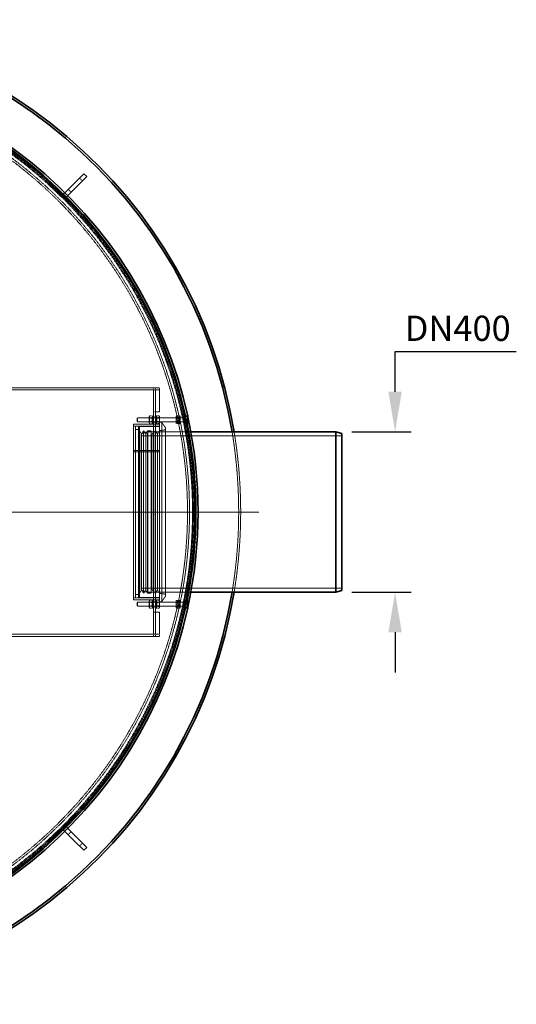
# Model space of a CAD drawing. Units: millimetres. Extents: x 236913 to 259213, y 160908 to 174542.
# Drawn here: x 240302 to 241541, y 167094 to 169549 of the extents above; entities that cross this region are included whole.
import ezdxf

# ---------------------------------------------------------------- set-up
doc = ezdxf.new("R2010")
doc.units = ezdxf.units.MM
for name, pattern in [('CHAIN', [0.3543, 0.2362, -0.0295, 0.0591, -0.0295]), ('DASH_DOT', [0.182, 0.1181, -0.0295, 0.0049, -0.0295]), ('DASHED_SPACE', [0.2067, 0.1654, -0.0413])]:
    doc.linetypes.add(name, pattern=pattern)
doc.layers.get('DEFPOINTS').update_dxf_attribs({"color": 250})
doc.layers.add('Center Mark (ISO)', color=1, linetype='DASH_DOT', lineweight=9, true_color=0xff0000)
doc.layers.add('Hidden (ISO)', color=7, linetype='DASHED_SPACE', lineweight=9, true_color=0x0080c0)
doc.layers.add('kote', color=252, linetype='Continuous', lineweight=9)
doc.layers.add('Visible (ISO)', color=7, linetype='Continuous', lineweight=35)
doc.styles.get("Standard").update_dxf_attribs({"font": 'ISOCP.SHX'})
doc.styles.add('Styl textu40', font='arial.ttf')
doc.dimstyles.new('VARIABEL-ST', dxfattribs={"dimscale": 40, "dimtxt": 7, "dimasz": 2.5, "dimexe": 1, "dimexo": 1, "dimgap": 0.6, "dimtad": 1, "dimdsep": 46, "dimtxsty": 'Standard', "dimcen": 0, "dimclrd": 256, "dimclre": 256, "dimclrt": 5, "dimadec": 0, "dimazin": 0, "dimtp": 0.1, "dimtm": 0.1, "dimtfac": 0.71, "dimtdec": 3, "dimtmove": 0, "dimatfit": 3, "dimfxl": 1, "dimtzin": 0, "dimarcsym": 0})

# ---------------------------------------------------------------- blocks, each defined once
blk = doc.blocks.new('*D258')
at = {"layer": 'DEFPOINTS', "color": 0, "transparency": 16777216}
for p in [(241090.8, 168521.7), (241090.8, 168121.7), (241238.7, 168121.7)]:
    blk.add_point(p, dxfattribs=at)
at = {"layer": 'kote', "lineweight": -2, "transparency": 16777216}
for p, q in [((241238.7, 168621.7), (241238.7, 168721.7)), ((241238.7, 168721.7), (241541, 168721.7)), ((241130.8, 168521.7), (241278.7, 168521.7)), ((241130.8, 168121.7), (241278.7, 168121.7)), ((241238.7, 168021.7), (241238.7, 167921.7))]:
    blk.add_line(p, q, dxfattribs=at)
at = {"layer": 'kote', "transparency": 16777216}
for points in [[(241222, 168621.7), (241255.4, 168621.7), (241238.7, 168521.7)], [(241222, 168021.7), (241255.4, 168021.7), (241238.7, 168121.7)]]:
    blk.add_solid(points, dxfattribs=at)
at = {"layer": 'kote', "transparency": 16777216, "insert": (241262.7, 168811.3), "char_height": 60, "attachment_point": 1, "style": 'Styl textu40'}
blk.add_mtext(' \\fTahoma|b0|i0;\\H63.0000;DN400', dxfattribs=at)

msp = doc.modelspace()

# ---------------------------------------------------------------- linework, layer by layer
at = {"layer": 'Center Mark (ISO)', "color": 1, "linetype": 'CHAIN', "ltscale": 23.990969}
msp.add_line((240898.6, 168321.7), (238353.4, 168321.7), dxfattribs=at)
at = {"layer": 'Hidden (ISO)', "color": 0, "ltscale": 0.317349}
for p, q in [((240375.4, 169141.8), (240377.6, 169144)), ((240446.1, 169071.1), (240448.3, 169073.2)), ((240446.1, 167572.3), (240448.3, 167570.2)), ((240375.4, 167501.6), (240377.6, 167499.5))]:
    msp.add_line(p, q, dxfattribs=at)
at = {"layer": 'Hidden (ISO)', "color": 0, "ltscale": 13.438693}
for p, q in [((240375.4, 169141.8), (240446.1, 169071.1)), ((240448.3, 169073.2), (240377.6, 169144)), ((240446.1, 167572.3), (240375.4, 167501.6)), ((240377.6, 167499.5), (240448.3, 167570.2))]:
    msp.add_line(p, q, dxfattribs=at)
at = {"layer": 'Hidden (ISO)', "color": 0, "ltscale": 1.058065}
for p, q in [((240458.9, 169147.5), (240451.8, 169154.6)), ((240430.6, 169119.2), (240423.5, 169126.3)), ((240641, 168571.7), (240651, 168571.7)), ((240606.3, 168516), (240601, 168524.5)), ((240606.3, 168516), (240611.6, 168524.5)), ((240616.8, 168516), (240611.6, 168524.5)), ((240616.8, 168516), (240622.1, 168524.5)), ((240645.8, 168516), (240640.5, 168524.5)), ((240645.8, 168516), (240651, 168524.5)), ((240606.3, 168127.5), (240601, 168119)), ((240606.3, 168127.5), (240611.6, 168119)), ((240616.8, 168127.5), (240611.6, 168119)), ((240616.8, 168127.5), (240622.1, 168119)), ((240645.8, 168127.5), (240640.5, 168119)), ((240645.8, 168127.5), (240651, 168119)), ((240651, 168071.7), (240641, 168071.7)), ((240423.5, 167517.2), (240430.6, 167524.3)), ((240451.8, 167488.9), (240458.9, 167496))]:
    msp.add_line(p, q, dxfattribs=at)
at = {"layer": 'Hidden (ISO)', "color": 0, "ltscale": 0.035756}
for p, q in [((240415, 169117.8), (240415.3, 169118)), ((240422.1, 169110.7), (240422.3, 169111)), ((240415, 167525.7), (240415.3, 167525.4)), ((240422.1, 167532.7), (240422.3, 167532.5))]:
    msp.add_line(p, q, dxfattribs=at)
at = {"layer": 'Hidden (ISO)', "color": 0, "ltscale": 11.723115}
msp.add_line((238601, 168626.7), (240651, 168626.7), dxfattribs=at)
at = {"layer": 'Hidden (ISO)', "color": 0, "ltscale": 11.497548}
msp.add_line((240266, 168631.7), (240651, 168631.7), dxfattribs=at)
at = {"layer": 'Hidden (ISO)', "color": 0, "ltscale": 0.528982}
for p, q in [((240635.9, 168626.7), (240635.9, 168631.7)), ((240641, 168626.6), (240636, 168626.6)), ((240641, 168626.7), (240641, 168631.7)), ((240651, 168631.7), (240651, 168626.7)), ((240641, 168571.7), (240636, 168571.7)), ((240641, 168558.7), (240636, 168558.7)), ((240591, 168535.7), (240586, 168535.7)), ((240641, 168544.7), (240636, 168544.7)), ((240641, 168540.7), (240636, 168540.7)), ((240641, 168328.7), (240636, 168328.7)), ((240641, 168314.7), (240636, 168314.7)), ((240641, 168102.7), (240636, 168102.7)), ((240641, 168098.7), (240636, 168098.7)), ((240641, 168084.7), (240636, 168084.7)), ((240636, 168071.7), (240641, 168071.7)), ((240635.9, 168011.7), (240635.9, 168016.7)), ((240641, 168016.8), (240636, 168016.8)), ((240641, 168011.7), (240641, 168016.7)), ((240651, 168011.7), (240651, 168016.7))]:
    msp.add_line(p, q, dxfattribs=at)
at = {"layer": 'Hidden (ISO)', "color": 0, "ltscale": 0.016522}
for p, q in [((240635.9, 168626.7), (240635.9, 168626.6)), ((240636, 168626.6), (240635.9, 168626.6)), ((240635.9, 168016.7), (240635.9, 168016.8)), ((240635.9, 168016.8), (240636, 168016.8))]:
    msp.add_line(p, q, dxfattribs=at)
at = {"layer": 'Hidden (ISO)', "color": 0, "ltscale": 5.819806}
for p, q in [((240636, 168571.7), (240636, 168626.7)), ((240641, 168571.7), (240641, 168626.7)), ((240651, 168626.7), (240651, 168571.7)), ((240636, 168016.7), (240636, 168071.7)), ((240641, 168016.7), (240641, 168071.7)), ((240651, 168071.7), (240651, 168016.7))]:
    msp.add_line(p, q, dxfattribs=at)
at = {"layer": 'Hidden (ISO)', "color": 0, "ltscale": 0.137609}
for p, q in [((240595.3, 168555.8), (240596.3, 168556.7)), ((240595.3, 168547.7), (240596.3, 168546.7)), ((240595.3, 168095.8), (240596.3, 168096.7)), ((240595.3, 168087.7), (240596.3, 168086.7))]:
    msp.add_line(p, q, dxfattribs=at)
at = {"layer": 'Hidden (ISO)', "color": 0, "ltscale": 1.356166}
for p, q in [((240595.3, 168547.7), (240595.3, 168555.8)), ((240595.3, 168087.7), (240595.3, 168095.8))]:
    msp.add_line(p, q, dxfattribs=at)
at = {"layer": 'Hidden (ISO)', "color": 0, "ltscale": 1.662061}
for p, q in [((240596.3, 168556.7), (240596.3, 168546.7)), ((240596.3, 168096.7), (240596.3, 168086.7))]:
    msp.add_line(p, q, dxfattribs=at)
at = {"layer": 'Hidden (ISO)', "color": 0, "ltscale": 10.18752}
for p, q in [((240710, 168556.7), (240596.3, 168556.7)), ((240710, 168086.7), (240596.3, 168086.7))]:
    msp.add_line(p, q, dxfattribs=at)
at = {"layer": 'Hidden (ISO)', "color": 0, "ltscale": 0.256895}
for p, q in [((240625.5, 168559.4), (240626.8, 168561.5)), ((240633.5, 168559.4), (240632.3, 168561.5)), ((240625.5, 168544.1), (240626.8, 168542)), ((240633.5, 168544.1), (240632.3, 168542)), ((240625.5, 168099.4), (240626.8, 168101.5)), ((240625.5, 168084.1), (240626.8, 168082)), ((240633.5, 168099.4), (240632.3, 168101.5)), ((240633.5, 168084.1), (240632.3, 168082))]:
    msp.add_line(p, q, dxfattribs=at)
at = {"layer": 'Hidden (ISO)', "color": 0, "ltscale": 2.543007}
for p, q in [((240625.5, 168559.4), (240625.5, 168544.1)), ((240651.5, 168544.1), (240651.5, 168559.4)), ((240692.3, 168559.4), (240692.3, 168544.1)), ((240625.5, 168099.4), (240625.5, 168084.1)), ((240651.5, 168084.1), (240651.5, 168099.4)), ((240692.3, 168099.4), (240692.3, 168084.1))]:
    msp.add_line(p, q, dxfattribs=at)
at = {"layer": 'Hidden (ISO)', "color": 0, "ltscale": 0.099103}
for p, q in [((240626, 168555.9), (240625.5, 168556.7)), ((240633.1, 168555.9), (240633.5, 168556.7)), ((240644, 168555.9), (240643.5, 168556.7)), ((240651.1, 168555.9), (240651.5, 168556.7)), ((240692.8, 168555.9), (240692.3, 168556.7)), ((240699.9, 168555.9), (240700.3, 168556.7)), ((240626, 168547.5), (240625.5, 168546.7)), ((240633.1, 168547.5), (240633.5, 168546.7)), ((240644, 168547.5), (240643.5, 168546.7)), ((240651.1, 168547.5), (240651.5, 168546.7)), ((240692.8, 168547.5), (240692.3, 168546.7)), ((240699.9, 168547.5), (240700.3, 168546.7)), ((240626, 168095.9), (240625.5, 168096.7)), ((240626, 168087.5), (240625.5, 168086.7)), ((240633.1, 168095.9), (240633.5, 168096.7)), ((240633.1, 168087.5), (240633.5, 168086.7)), ((240644, 168095.9), (240643.5, 168096.7)), ((240644, 168087.5), (240643.5, 168086.7)), ((240651.1, 168095.9), (240651.5, 168096.7)), ((240651.1, 168087.5), (240651.5, 168086.7)), ((240692.8, 168095.9), (240692.3, 168096.7)), ((240692.8, 168087.5), (240692.3, 168086.7)), ((240699.9, 168095.9), (240700.3, 168096.7)), ((240699.9, 168087.5), (240700.3, 168086.7))]:
    msp.add_line(p, q, dxfattribs=at)
at = {"layer": 'Hidden (ISO)', "color": 0, "ltscale": 1.392126}
for p, q in [((240626, 168547.5), (240626, 168555.9)), ((240633.1, 168555.9), (240633.1, 168547.5)), ((240644, 168547.5), (240644, 168555.9)), ((240651.1, 168555.9), (240651.1, 168547.5)), ((240692.8, 168547.5), (240692.8, 168555.9)), ((240699.9, 168555.9), (240699.9, 168547.5)), ((240626, 168087.5), (240626, 168095.9)), ((240633.1, 168095.9), (240633.1, 168087.5)), ((240644, 168087.5), (240644, 168095.9)), ((240651.1, 168095.9), (240651.1, 168087.5)), ((240692.8, 168087.5), (240692.8, 168095.9)), ((240699.9, 168095.9), (240699.9, 168087.5))]:
    msp.add_line(p, q, dxfattribs=at)
at = {"layer": 'Hidden (ISO)', "color": 0, "ltscale": 0.747229}
for p, q in [((240626, 168555.9), (240633.1, 168555.9)), ((240651.1, 168555.9), (240644, 168555.9)), ((240692.8, 168555.9), (240699.9, 168555.9)), ((240626, 168547.5), (240633.1, 168547.5)), ((240651.1, 168547.5), (240644, 168547.5)), ((240692.8, 168547.5), (240699.9, 168547.5)), ((240626, 168095.9), (240633.1, 168095.9)), ((240626, 168087.5), (240633.1, 168087.5)), ((240651.1, 168095.9), (240644, 168095.9)), ((240651.1, 168087.5), (240644, 168087.5)), ((240692.8, 168095.9), (240699.9, 168095.9)), ((240692.8, 168087.5), (240699.9, 168087.5))]:
    msp.add_line(p, q, dxfattribs=at)
at = {"layer": 'Hidden (ISO)', "color": 0, "ltscale": 0.581904}
for p, q in [((240626.8, 168561.6), (240632.3, 168561.6)), ((240626.8, 168556.7), (240632.3, 168556.7)), ((240626.8, 168556.5), (240632.3, 168556.5)), ((240650.3, 168561.5), (240644.8, 168561.5)), ((240650.3, 168557.3), (240644.8, 168557.3)), ((240650.3, 168555.9), (240644.8, 168555.9)), ((240693.6, 168561.3), (240699.1, 168561.3)), ((240693.6, 168558.3), (240699.1, 168558.3)), ((240693.6, 168554.7), (240699.1, 168554.7)), ((240693.6, 168548.8), (240699.1, 168548.8)), ((240626.8, 168546.9), (240632.3, 168546.9)), ((240626.8, 168546.7), (240632.3, 168546.7)), ((240626.8, 168541.9), (240632.3, 168541.9)), ((240650.3, 168547.6), (240644.8, 168547.6)), ((240650.3, 168546.1), (240644.8, 168546.1)), ((240650.3, 168542), (240644.8, 168542)), ((240693.6, 168545.1), (240699.1, 168545.1)), ((240693.6, 168542.1), (240699.1, 168542.1)), ((240626.8, 168101.6), (240632.3, 168101.6)), ((240626.8, 168096.7), (240632.3, 168096.7)), ((240626.8, 168096.5), (240632.3, 168096.5)), ((240626.8, 168086.9), (240632.3, 168086.9)), ((240626.8, 168086.7), (240632.3, 168086.7)), ((240626.8, 168081.9), (240632.3, 168081.9)), ((240650.3, 168101.5), (240644.8, 168101.5)), ((240650.3, 168097.3), (240644.8, 168097.3)), ((240650.3, 168095.9), (240644.8, 168095.9)), ((240650.3, 168087.6), (240644.8, 168087.6)), ((240650.3, 168086.1), (240644.8, 168086.1)), ((240650.3, 168082), (240644.8, 168082)), ((240693.6, 168101.3), (240699.1, 168101.3)), ((240693.6, 168098.3), (240699.1, 168098.3)), ((240693.6, 168094.7), (240699.1, 168094.7)), ((240693.6, 168088.8), (240699.1, 168088.8)), ((240693.6, 168085.1), (240699.1, 168085.1)), ((240693.6, 168082.1), (240699.1, 168082.1))]:
    msp.add_line(p, q, dxfattribs=at)
at = {"layer": 'Hidden (ISO)', "color": 0, "ltscale": 3.324223}
for p, q in [((240633.5, 168561.7), (240633.5, 168541.7)), ((240636, 168551.7), (240636, 168571.7)), ((240641, 168571.7), (240641, 168551.7)), ((240643.5, 168541.7), (240643.5, 168561.7)), ((240700.3, 168561.7), (240700.3, 168541.7)), ((240702.8, 168561.7), (240702.8, 168541.7)), ((240633.5, 168101.7), (240633.5, 168081.7)), ((240636, 168071.7), (240636, 168091.7)), ((240641, 168091.7), (240641, 168071.7)), ((240643.5, 168081.7), (240643.5, 168101.7)), ((240700.3, 168101.7), (240700.3, 168081.7)), ((240702.8, 168101.7), (240702.8, 168081.7))]:
    msp.add_line(p, q, dxfattribs=at)
at = {"layer": 'Hidden (ISO)', "color": 0, "ltscale": 0.264441}
for p, q in [((240633.5, 168561.7), (240636, 168561.7)), ((240633.5, 168557), (240636, 168557)), ((240643.5, 168561.7), (240641, 168561.7)), ((240643.5, 168557), (240641, 168557)), ((240700.3, 168561.7), (240702.8, 168561.7)), ((240700.3, 168557), (240702.8, 168557)), ((240712.8, 168557), (240715.3, 168557)), ((240715.3, 168556.3), (240712.8, 168556.3)), ((240633.5, 168546.5), (240636, 168546.5)), ((240633.5, 168541.7), (240636, 168541.7)), ((240643.5, 168546.5), (240641, 168546.5)), ((240643.5, 168541.7), (240641, 168541.7)), ((240700.3, 168546.5), (240702.8, 168546.5)), ((240700.3, 168541.7), (240702.8, 168541.7)), ((240715.3, 168547.1), (240712.8, 168547.1)), ((240712.8, 168546.5), (240715.3, 168546.5)), ((240633.5, 168101.7), (240636, 168101.7)), ((240633.5, 168097), (240636, 168097)), ((240633.5, 168086.5), (240636, 168086.5)), ((240643.5, 168101.7), (240641, 168101.7)), ((240643.5, 168097), (240641, 168097)), ((240643.5, 168086.5), (240641, 168086.5)), ((240700.3, 168101.7), (240702.8, 168101.7)), ((240700.3, 168097), (240702.8, 168097)), ((240700.3, 168086.5), (240702.8, 168086.5)), ((240712.8, 168097), (240715.3, 168097)), ((240715.3, 168096.3), (240712.8, 168096.3)), ((240715.3, 168087.1), (240712.8, 168087.1)), ((240712.8, 168086.5), (240715.3, 168086.5)), ((240633.5, 168081.7), (240636, 168081.7)), ((240643.5, 168081.7), (240641, 168081.7)), ((240700.3, 168081.7), (240702.8, 168081.7))]:
    msp.add_line(p, q, dxfattribs=at)
at = {"layer": 'Hidden (ISO)', "color": 0, "ltscale": 11.239634}
for p, q in [((240636, 168551.7), (240636, 168091.7)), ((240641, 168551.7), (240641, 168091.7))]:
    msp.add_line(p, q, dxfattribs=at)
at = {"layer": 'Hidden (ISO)', "color": 0, "ltscale": 0.212812}
for p, q in [((240643.5, 168559.4), (240644.5, 168561.1)), ((240651.5, 168559.4), (240650.5, 168561.1)), ((240643.5, 168544.1), (240644.5, 168542.3)), ((240651.5, 168544.1), (240650.5, 168542.3)), ((240643.5, 168099.4), (240644.5, 168101.1)), ((240643.5, 168084.1), (240644.5, 168082.3)), ((240651.5, 168099.4), (240650.5, 168101.1)), ((240651.5, 168084.1), (240650.5, 168082.3))]:
    msp.add_line(p, q, dxfattribs=at)
at = {"layer": 'Hidden (ISO)', "color": 0, "ltscale": 0.155286}
for p, q in [((240692.3, 168559.4), (240693.1, 168560.7)), ((240700.3, 168559.4), (240699.6, 168560.7)), ((240692.3, 168544.1), (240693.1, 168542.8)), ((240700.3, 168544.1), (240699.6, 168542.8)), ((240692.3, 168099.4), (240693.1, 168100.7)), ((240692.3, 168084.1), (240693.1, 168082.8)), ((240700.3, 168099.4), (240699.6, 168100.7)), ((240700.3, 168084.1), (240699.6, 168082.8))]:
    msp.add_line(p, q, dxfattribs=at)
at = {"layer": 'Hidden (ISO)', "color": 0, "ltscale": 0.821085}
for p, q in [((240710.8, 168551.6), (240710.8, 168546.7)), ((240710.8, 168096.7), (240710.8, 168091.8))]:
    msp.add_line(p, q, dxfattribs=at)
at = {"layer": 'Hidden (ISO)', "color": 0, "ltscale": 0.533301}
for p, q in [((240715.9, 168559.4), (240721, 168559.4)), ((240715.9, 168550.2), (240721, 168550.2)), ((240715.9, 168099.4), (240721, 168099.4)), ((240715.9, 168090.2), (240721, 168090.2))]:
    msp.add_line(p, q, dxfattribs=at)
at = {"layer": 'Hidden (ISO)', "color": 0, "ltscale": 11.557424}
msp.add_line((240586, 168540.7), (240586, 168102.7), dxfattribs=at)
at = {"layer": 'Hidden (ISO)', "color": 0, "ltscale": 8.73515}
for p, q in [((240651, 168540.7), (240586, 168540.7)), ((240651, 168475), (240586, 168475)), ((240651, 168474.9), (240586, 168474.9)), ((240586, 168471.5), (240651, 168471.5)), ((240586, 168471.4), (240651, 168471.4)), ((240651, 168107.7), (240586, 168107.7)), ((240651, 168102.7), (240586, 168102.7))]:
    msp.add_line(p, q, dxfattribs=at)
at = {"layer": 'Hidden (ISO)', "color": 0, "ltscale": 0.846432}
for p, q in [((240599, 168535.7), (240591, 168535.7)), ((240591, 168527.7), (240599, 168527.7)), ((240622.1, 168524.5), (240630.1, 168524.5)), ((240599, 168115.7), (240591, 168115.7)), ((240599, 168107.7), (240591, 168107.7)), ((240622.1, 168119), (240630.1, 168119))]:
    msp.add_line(p, q, dxfattribs=at)
at = {"layer": 'Hidden (ISO)', "color": 0, "ltscale": 11.292928}
for p, q in [((240591, 168535.7), (240591, 168107.7)), ((240599, 168535.7), (240599, 168107.7))]:
    msp.add_line(p, q, dxfattribs=at)
at = {"layer": 'Hidden (ISO)', "color": 0, "ltscale": 10.265345}
for p, q in [((240710.8, 168546.7), (240596.3, 168546.7)), ((240710.8, 168096.7), (240596.3, 168096.7))]:
    msp.add_line(p, q, dxfattribs=at)
at = {"layer": 'Hidden (ISO)', "color": 0, "ltscale": 5.502357}
msp.add_line((240651, 168535.7), (240599, 168535.7), dxfattribs=at)
at = {"layer": 'Hidden (ISO)', "color": 0, "ltscale": 11.990167}
msp.add_line((240601, 168108.7), (240601, 168534.7), dxfattribs=at)
at = {"layer": 'Hidden (ISO)', "color": 0, "ltscale": 5.290724}
for p, q in [((240601, 168534.7), (240651, 168534.7)), ((240601, 168108.7), (240651, 168108.7))]:
    msp.add_line(p, q, dxfattribs=at)
at = {"layer": 'Hidden (ISO)', "color": 0, "ltscale": 11.413176}
for p, q in [((240611.6, 168119), (240611.6, 168524.5)), ((240622.1, 168119), (240622.1, 168524.5)), ((240630.1, 168119), (240630.1, 168524.5)), ((240640.5, 168119), (240640.5, 168524.5))]:
    msp.add_line(p, q, dxfattribs=at)
at = {"layer": 'Hidden (ISO)', "color": 0, "ltscale": 1.361218}
for p, q in [((240632.1, 168514.7), (240640.5, 168524.5)), ((240632.1, 168128.7), (240640.5, 168119))]:
    msp.add_line(p, q, dxfattribs=at)
at = {"layer": 'Hidden (ISO)', "color": 0, "ltscale": 11.768517}
for p, q in [((240651, 168098.7), (240651, 168544.7)), ((240657, 168098.7), (240657, 168544.7))]:
    msp.add_line(p, q, dxfattribs=at)
at = {"layer": 'Hidden (ISO)', "color": 0, "ltscale": 0.634799}
for p, q in [((240651, 168544.7), (240657, 168544.7)), ((240651, 168098.7), (240657, 168098.7))]:
    msp.add_line(p, q, dxfattribs=at)
at = {"layer": 'Hidden (ISO)', "color": 0, "ltscale": 1.604904}
for p, q in [((240651, 168524.5), (240666, 168526.7)), ((240651, 168119), (240666, 168116.7))]:
    msp.add_line(p, q, dxfattribs=at)
at = {"layer": 'Hidden (ISO)', "color": 0, "ltscale": 1.660269}
for p, q in [((240666, 168531.9), (240657, 168544.7)), ((240666, 168111.6), (240657, 168098.7))]:
    msp.add_line(p, q, dxfattribs=at)
at = {"layer": 'Hidden (ISO)', "color": 0, "ltscale": 11.829548}
msp.add_line((240666, 168111.6), (240666, 168531.9), dxfattribs=at)
at = {"layer": 'Hidden (ISO)', "color": 0, "ltscale": 0.106334}
for p, q in [((240711.8, 168547.1), (240710.8, 168546.7)), ((240711.8, 168096.3), (240710.8, 168096.7))]:
    msp.add_line(p, q, dxfattribs=at)
at = {"layer": 'Hidden (ISO)', "color": 0, "ltscale": 0.266391}
for p, q in [((240711.8, 168547.8), (240711.8, 168547.1)), ((240711.8, 168096.3), (240711.8, 168095.7))]:
    msp.add_line(p, q, dxfattribs=at)
at = {"layer": 'Hidden (ISO)', "color": 0, "ltscale": 0.026007}
for p, q in [((240712, 168547.1), (240711.8, 168547.1)), ((240712, 168096.3), (240711.8, 168096.3))]:
    msp.add_line(p, q, dxfattribs=at)
at = {"layer": 'Hidden (ISO)', "color": 0, "ltscale": 0.369694}
for p, q in [((240712.8, 168542.3), (240712.8, 168541.7)), ((240712.8, 168101.7), (240712.8, 168101.1))]:
    msp.add_line(p, q, dxfattribs=at)
at = {"layer": 'Hidden (ISO)', "color": 0, "ltscale": 0.029004}
for p, q in [((240712.8, 168541.7), (240713.1, 168541.7)), ((240712.8, 168101.7), (240713.1, 168101.7))]:
    msp.add_line(p, q, dxfattribs=at)
at = {"layer": 'Hidden (ISO)', "color": 0, "ltscale": 1.643139}
for p, q in [((240605.8, 168517.7), (240620.8, 168521.7)), ((240605.8, 168125.8), (240620.8, 168121.7))]:
    msp.add_line(p, q, dxfattribs=at)
at = {"layer": 'Hidden (ISO)', "color": 0, "ltscale": 11.820131}
msp.add_line((240605.8, 168125.8), (240605.8, 168517.7), dxfattribs=at)
at = {"layer": 'Hidden (ISO)', "color": 0, "ltscale": 11.198911}
for p, q in [((241105.8, 168511.9), (240605.8, 168511.9)), ((241105.8, 168131.5), (240605.8, 168131.5))]:
    msp.add_line(p, q, dxfattribs=at)
at = {"layer": 'Hidden (ISO)', "color": 0, "ltscale": 11.715744}
for p, q in [((240606.3, 168127.5), (240606.3, 168516)), ((240616.8, 168127.5), (240616.8, 168516)), ((240645.8, 168127.5), (240645.8, 168516))]:
    msp.add_line(p, q, dxfattribs=at)
at = {"layer": 'Hidden (ISO)', "color": 0, "ltscale": 11.258373}
msp.add_line((240620.8, 168521.7), (240620.8, 168121.7), dxfattribs=at)
at = {"layer": 'Hidden (ISO)', "color": 0, "ltscale": 9.708735}
for p, q in [((240729.2, 168521.7), (240620.8, 168521.7)), ((240729.2, 168121.7), (240620.8, 168121.7))]:
    msp.add_line(p, q, dxfattribs=at)
at = {"layer": 'Hidden (ISO)', "color": 0, "ltscale": 0.249468}
for p, q in [((240632.1, 168514.7), (240630.1, 168516)), ((240632.1, 168128.7), (240630.1, 168127.5))]:
    msp.add_line(p, q, dxfattribs=at)
at = {"layer": 'Hidden (ISO)', "color": 0, "ltscale": 11.640353}
msp.add_line((240632.1, 168128.7), (240632.1, 168514.7), dxfattribs=at)
at = {"layer": 'Hidden (ISO)', "color": 0, "ltscale": 1.05432}
for p, q in [((240707.7, 168521.7), (240717.7, 168521.7)), ((240707.7, 168121.7), (240717.7, 168121.7))]:
    msp.add_line(p, q, dxfattribs=at)
at = {"layer": 'Hidden (ISO)', "color": 0, "ltscale": 0.917274}
for p, q in [((240744.7, 168396.6), (240736, 168396.6)), ((240736, 168246.9), (240744.7, 168246.9))]:
    msp.add_line(p, q, dxfattribs=at)
at = {"layer": 'Hidden (ISO)', "color": 0, "ltscale": 11.62318}
msp.add_line((240651, 168016.7), (240088.9, 168016.7), dxfattribs=at)
at = {"layer": 'Hidden (ISO)', "color": 0, "ltscale": 11.580037}
msp.add_line((240090.9, 168011.7), (240651, 168011.7), dxfattribs=at)
at = {"layer": 'Hidden (ISO)', "color": 0, "ltscale": 11.603395}
msp.add_circle((239626, 168321.7), 1113.1, dxfattribs=at)
at = {"layer": 'Hidden (ISO)', "color": 0, "ltscale": 11.597166}
msp.add_circle((239626, 168321.7), 1112.5, dxfattribs=at)
at = {"layer": 'Hidden (ISO)', "color": 0, "ltscale": 11.640878}
msp.add_circle((239626, 168321.7), 1109.8, dxfattribs=at)
at = {"layer": 'Hidden (ISO)', "color": 0, "ltscale": 11.616753}
msp.add_circle((239626, 168321.7), 1107.5, dxfattribs=at)
at = {"layer": 'Hidden (ISO)', "color": 0, "ltscale": 11.610197}
msp.add_circle((239626, 168321.7), 1100, dxfattribs=at)
at = {"layer": 'Hidden (ISO)', "color": 0, "ltscale": 11.630112}
msp.add_circle((239626, 168321.7), 1095, dxfattribs=at)
at = {"layer": 'Hidden (ISO)', "color": 0, "ltscale": 1.61686}
for centre, start, end in [((240409.4, 169123.5), 225, 315), ((240427.8, 169105.1), 135, 225), ((240427.8, 167538.4), 135, 225), ((240409.4, 167520), 45, 135)]:
    msp.add_arc(centre, 8, start, end, dxfattribs=at)
at = {"layer": 'Hidden (ISO)', "color": 0, "ltscale": 1.978508}
for start, end in [(11.4146, 12.3747), (347.6253, 348.5854)]:
    msp.add_arc((239626, 168321.7), 1115.9, start, end, dxfattribs=at)
at = {"layer": 'Hidden (ISO)', "color": 0, "ltscale": 0.14337}
for start, end in [(12.2313, 12.3006), (347.6994, 347.7687)]:
    msp.add_arc((239626, 168321.7), 1121.1, start, end, dxfattribs=at)
at = {"layer": 'Hidden (ISO)', "color": 0, "ltscale": 11.999434}
msp.add_arc((239626, 168321.7), 1222.6, 350.5848, 9.4152, dxfattribs=at)
at = {"layer": 'Hidden (ISO)', "color": 0, "ltscale": 11.998991}
msp.add_arc((239626, 168321.7), 1227.6, 350.6235, 9.3765, dxfattribs=at)
at = {"layer": 'Hidden (ISO)', "color": 0, "ltscale": 1.054394}
for points in [[(240626.8, 168561.6), (240625.4, 168559.1), (240626.8, 168556.7)], [(240626.8, 168556.5), (240625.4, 168559.1), (240626.8, 168561.6)], [(240626.8, 168556.7), (240625.4, 168551.8), (240626.8, 168546.9)], [(240626.8, 168546.7), (240625.4, 168551.6), (240626.8, 168556.5)], [(240632.3, 168556.7), (240633.7, 168559.1), (240632.3, 168561.6)], [(240632.3, 168561.6), (240633.7, 168559.1), (240632.3, 168556.5)], [(240632.3, 168546.9), (240633.7, 168551.8), (240632.3, 168556.7)], [(240632.3, 168556.5), (240633.7, 168551.6), (240632.3, 168546.7)], [(240644.8, 168561.5), (240643.4, 168558.7), (240644.8, 168555.9)], [(240644.8, 168557.3), (240643.4, 168559.4), (240644.8, 168561.5)], [(240644.8, 168547.6), (240643.4, 168552.5), (240644.8, 168557.3)], [(240644.8, 168555.9), (240643.4, 168551), (240644.8, 168546.1)], [(240650.3, 168561.5), (240651.7, 168559.4), (240650.3, 168557.3)], [(240650.3, 168555.9), (240651.7, 168558.7), (240650.3, 168561.5)], [(240650.3, 168557.3), (240651.7, 168552.5), (240650.3, 168547.6)], [(240650.3, 168546.1), (240651.7, 168551), (240650.3, 168555.9)], [(240693.6, 168561.3), (240692.2, 168558), (240693.6, 168554.7)], [(240693.6, 168558.3), (240692.2, 168559.8), (240693.6, 168561.3)], [(240693.6, 168548.8), (240692.2, 168553.5), (240693.6, 168558.3)], [(240693.6, 168554.7), (240692.2, 168549.9), (240693.6, 168545.1)], [(240693.6, 168542.1), (240692.2, 168545.5), (240693.6, 168548.8)], [(240699.1, 168554.7), (240700.5, 168558), (240699.1, 168561.3)], [(240699.1, 168561.3), (240700.5, 168559.8), (240699.1, 168558.3)], [(240699.1, 168558.3), (240700.5, 168553.5), (240699.1, 168548.8)], [(240699.1, 168545.1), (240700.5, 168549.9), (240699.1, 168554.7)], [(240699.1, 168548.8), (240700.5, 168545.5), (240699.1, 168542.1)], [(240626.8, 168546.9), (240625.4, 168544.4), (240626.8, 168541.9)], [(240626.8, 168541.9), (240625.4, 168544.3), (240626.8, 168546.7)], [(240632.3, 168541.9), (240633.7, 168544.4), (240632.3, 168546.9)], [(240632.3, 168546.7), (240633.7, 168544.3), (240632.3, 168541.9)], [(240644.8, 168542), (240643.4, 168544.8), (240644.8, 168547.6)], [(240644.8, 168546.1), (240643.4, 168544), (240644.8, 168542)], [(240650.3, 168547.6), (240651.7, 168544.8), (240650.3, 168542)], [(240650.3, 168542), (240651.7, 168544), (240650.3, 168546.1)], [(240693.6, 168545.1), (240692.2, 168543.6), (240693.6, 168542.1)], [(240699.1, 168542.1), (240700.5, 168543.6), (240699.1, 168545.1)], [(240626.8, 168101.6), (240625.4, 168099.1), (240626.8, 168096.7)], [(240626.8, 168096.5), (240625.4, 168099.1), (240626.8, 168101.6)], [(240626.8, 168096.7), (240625.4, 168091.8), (240626.8, 168086.9)], [(240626.8, 168086.7), (240625.4, 168091.6), (240626.8, 168096.5)], [(240626.8, 168086.9), (240625.4, 168084.4), (240626.8, 168081.9)], [(240626.8, 168081.9), (240625.4, 168084.3), (240626.8, 168086.7)], [(240632.3, 168096.7), (240633.7, 168099.1), (240632.3, 168101.6)], [(240632.3, 168101.6), (240633.7, 168099.1), (240632.3, 168096.5)], [(240632.3, 168086.9), (240633.7, 168091.8), (240632.3, 168096.7)], [(240632.3, 168096.5), (240633.7, 168091.6), (240632.3, 168086.7)], [(240632.3, 168081.9), (240633.7, 168084.4), (240632.3, 168086.9)], [(240632.3, 168086.7), (240633.7, 168084.3), (240632.3, 168081.9)], [(240644.8, 168101.5), (240643.4, 168098.7), (240644.8, 168095.9)], [(240644.8, 168097.3), (240643.4, 168099.4), (240644.8, 168101.5)], [(240644.8, 168087.6), (240643.4, 168092.5), (240644.8, 168097.3)], [(240644.8, 168095.9), (240643.4, 168091), (240644.8, 168086.1)], [(240644.8, 168082), (240643.4, 168084.8), (240644.8, 168087.6)], [(240644.8, 168086.1), (240643.4, 168084), (240644.8, 168082)], [(240650.3, 168101.5), (240651.7, 168099.4), (240650.3, 168097.3)], [(240650.3, 168095.9), (240651.7, 168098.7), (240650.3, 168101.5)], [(240650.3, 168097.3), (240651.7, 168092.5), (240650.3, 168087.6)], [(240650.3, 168086.1), (240651.7, 168091), (240650.3, 168095.9)], [(240650.3, 168087.6), (240651.7, 168084.8), (240650.3, 168082)], [(240650.3, 168082), (240651.7, 168084), (240650.3, 168086.1)], [(240693.6, 168101.3), (240692.2, 168098), (240693.6, 168094.7)], [(240693.6, 168098.3), (240692.2, 168099.8), (240693.6, 168101.3)], [(240693.6, 168088.8), (240692.2, 168093.5), (240693.6, 168098.3)], [(240693.6, 168094.7), (240692.2, 168089.9), (240693.6, 168085.1)], [(240693.6, 168082.1), (240692.2, 168085.5), (240693.6, 168088.8)], [(240693.6, 168085.1), (240692.2, 168083.6), (240693.6, 168082.1)], [(240699.1, 168094.7), (240700.5, 168098), (240699.1, 168101.3)], [(240699.1, 168101.3), (240700.5, 168099.8), (240699.1, 168098.3)], [(240699.1, 168098.3), (240700.5, 168093.5), (240699.1, 168088.8)], [(240699.1, 168085.1), (240700.5, 168089.9), (240699.1, 168094.7)], [(240699.1, 168088.8), (240700.5, 168085.5), (240699.1, 168082.1)], [(240699.1, 168082.1), (240700.5, 168083.6), (240699.1, 168085.1)]]:
    msp.add_rational_spline(points, [1, 1.15470053838, 1], degree=2, dxfattribs=at)
at = {"layer": 'Hidden (ISO)', "color": 0, "ltscale": 0.527147}
for points in [[(240721.7, 168560.1), (240721.7, 168559.8), (240721, 168559.4)], [(240721, 168559.4), (240721.7, 168556.9), (240721.7, 168554.8)], [(240721.7, 168554.8), (240721.7, 168552.7), (240721, 168550.2)], [(240721, 168550.2), (240721.7, 168548.2), (240721.7, 168546.4)], [(240721.7, 168546.4), (240721.7, 168544.6), (240721, 168542.6)], [(240721.7, 168100.1), (240721.7, 168099.8), (240721, 168099.4)], [(240721, 168099.4), (240721.7, 168096.9), (240721.7, 168094.8)], [(240721.7, 168094.8), (240721.7, 168092.7), (240721, 168090.2)], [(240721, 168090.2), (240721.7, 168088.2), (240721.7, 168086.4)], [(240721.7, 168086.4), (240721.7, 168084.6), (240721, 168082.6)]]:
    msp.add_rational_spline(points, [1, 1.0379548493, 1], degree=2, dxfattribs=at)
at = {"layer": 'Hidden (ISO)', "color": 0, "ltscale": 0.138719}
for points in [[(240721.7, 168560.3), (240721.7, 168560.2), (240721.7, 168560.1)], [(240721.7, 168100.3), (240721.7, 168100.2), (240721.7, 168100.1)]]:
    msp.add_rational_spline(points, [1.01524953047, 1.01056637056, 1], degree=2, dxfattribs=at)
at = {"layer": 'Visible (ISO)', "color": 0}
for p, q in [((240437.7, 169140.4), (240462.4, 169165.2)), ((240469.5, 169158.1), (240462.4, 169165.2)), ((240415.3, 169118), (240437.7, 169140.4)), ((240469.5, 169158.1), (240444.7, 169133.4)), ((240422.3, 169111), (240444.7, 169133.4)), ((240710.8, 168556.7), (240710, 168556.7)), ((240710.8, 168556.7), (240710.8, 168551.6)), ((240711.8, 168556.3), (240710.8, 168556.7)), ((240711.8, 168556.3), (240711.8, 168547.8)), ((240712.8, 168556.3), (240711.8, 168556.3)), ((240712.8, 168561.7), (240712.8, 168542.3)), ((240712.8, 168561.7), (240715.3, 168561.7)), ((240715.3, 168561.7), (240715.3, 168541.7)), ((240715.9, 168559.4), (240715.3, 168559.4)), ((240715.9, 168560.9), (240721, 168560.9)), ((240715.9, 168553.2), (240715.9, 168560.9)), ((240715.9, 168553.2), (240721, 168553.2)), ((240715.9, 168544.1), (240715.9, 168553.2)), ((240721.7, 168560.2), (240721.7, 168560.3)), ((240721.7, 168557.1), (240721.7, 168560.2)), ((240721.7, 168548.7), (240721.7, 168557.1)), ((240721.7, 168543.3), (240721.7, 168548.7)), ((240712.8, 168547.1), (240712, 168547.1)), ((240713.1, 168541.7), (240715.3, 168541.7)), ((240715.9, 168544), (240715.3, 168544)), ((240715.9, 168542.6), (240715.9, 168544.1)), ((240715.9, 168544.1), (240721, 168544.1)), ((240715.9, 168542.6), (240721, 168542.6)), ((240721.7, 168543.2), (240721.7, 168543.3)), ((240721.7, 168543.2), (240721.7, 168543.1)), ((241090.8, 168521.7), (240729.2, 168521.7)), ((241090.8, 168121.7), (241090.8, 168521.7)), ((241105.8, 168517.7), (241090.8, 168521.7)), ((241105.8, 168517.7), (241105.8, 168125.8)), ((241090.8, 168121.7), (240729.2, 168121.7)), ((241105.8, 168125.8), (241090.8, 168121.7)), ((240710.8, 168086.7), (240710, 168086.7)), ((240710.8, 168091.8), (240710.8, 168086.7)), ((240711.8, 168087.1), (240710.8, 168086.7)), ((240711.8, 168095.7), (240711.8, 168087.1)), ((240712.8, 168087.1), (240711.8, 168087.1)), ((240712.8, 168096.3), (240712, 168096.3)), ((240712.8, 168101.1), (240712.8, 168081.7)), ((240713.1, 168101.7), (240715.3, 168101.7)), ((240715.3, 168101.7), (240715.3, 168081.7)), ((240715.9, 168099.4), (240715.3, 168099.4)), ((240715.9, 168084), (240715.3, 168084)), ((240715.9, 168100.9), (240721, 168100.9)), ((240715.9, 168093.2), (240715.9, 168100.9)), ((240715.9, 168093.2), (240721, 168093.2)), ((240715.9, 168084.1), (240715.9, 168093.2)), ((240715.9, 168082.6), (240715.9, 168084.1)), ((240715.9, 168084.1), (240721, 168084.1)), ((240715.9, 168082.6), (240721, 168082.6)), ((240721.7, 168100.2), (240721.7, 168100.3)), ((240721.7, 168097.1), (240721.7, 168100.2)), ((240721.7, 168088.7), (240721.7, 168097.1)), ((240721.7, 168083.3), (240721.7, 168088.7)), ((240721.7, 168083.2), (240721.7, 168083.3)), ((240721.7, 168083.2), (240721.7, 168083.1)), ((240712.8, 168081.7), (240715.3, 168081.7)), ((240415.3, 167525.4), (240437.7, 167503)), ((240422.3, 167532.5), (240444.7, 167510.1)), ((240462.4, 167478.3), (240437.7, 167503)), ((240444.7, 167510.1), (240469.5, 167485.4)), ((240462.4, 167478.3), (240469.5, 167485.4))]:
    msp.add_line(p, q, dxfattribs=at)
for radius, start, end in [(1227.6, 9.3765, 170.6235), (1222.6, 9.4152, 170.5848), (1121.2, 12.3006, 167.6994), (1115.9, 12.3747, 167.6253), (1121.2, 347.7687, 12.2313), (1115.9, 348.5854, 11.4146), (1227.6, 189.3765, 350.6235), (1222.6, 189.4152, 350.5848), (1121.2, 192.3006, 347.6994), (1115.9, 192.3747, 347.6253)]:
    msp.add_arc((239626, 168321.7), radius, start, end, dxfattribs=at)
for points, weights in [([(240721.7, 168557.1), (240721.7, 168558.8), (240721, 168560.9)], [1, 1.0379548493, 1]), ([(240721, 168560.9), (240721.5, 168560.6), (240721.7, 168560.3)], [1, 1.02738847874, 1.01524953047]), ([(240721, 168553.2), (240721.7, 168555.3), (240721.7, 168557.1)], [1, 1.0379548493, 1]), ([(240721.7, 168548.7), (240721.7, 168550.8), (240721, 168553.2)], [1, 1.0379548493, 1]), ([(240721, 168544.1), (240721.7, 168546.5), (240721.7, 168548.7)], [1, 1.0379548493, 1]), ([(240721.7, 168543.3), (240721.7, 168543.7), (240721, 168544.1)], [1, 1.0379548493, 1]), ([(240721, 168542.6), (240721.7, 168543), (240721.7, 168543.3)], [1, 1.0379548493, 1]), ([(240721.7, 168097.1), (240721.7, 168098.8), (240721, 168100.9)], [1, 1.0379548493, 1]), ([(240721, 168100.9), (240721.5, 168100.6), (240721.7, 168100.3)], [1, 1.02738847874, 1.01524953047]), ([(240721, 168093.2), (240721.7, 168095.3), (240721.7, 168097.1)], [1, 1.0379548493, 1]), ([(240721.7, 168088.7), (240721.7, 168090.8), (240721, 168093.2)], [1, 1.0379548493, 1]), ([(240721, 168084.1), (240721.7, 168086.5), (240721.7, 168088.7)], [1, 1.0379548493, 1]), ([(240721.7, 168083.3), (240721.7, 168083.7), (240721, 168084.1)], [1, 1.0379548493, 1]), ([(240721, 168082.6), (240721.7, 168083), (240721.7, 168083.3)], [1, 1.0379548493, 1])]:
    msp.add_rational_spline(points, weights, degree=2, dxfattribs=at)

# ---------------------------------------------------------------- dimensions: what is measured, and where the dimension line sits
at = {"layer": 'kote', "color": 0}
dim = msp.add_linear_dim(base=(241238.7, 168121.7), p1=(241090.8, 168521.7), p2=(241090.8, 168121.7), angle=90, text=' \\fTahoma|b0|i0;\\H63.0000;DN400', dimstyle='VARIABEL-ST', override={"dimtxt": 1.5, "dimtoh": 1, "dimdec": 0, "dimpost": '<>', "dimtxsty": 'Styl textu40', "dimclrt": 256, "dimtofl": 0, "dimatfit": 0}, dxfattribs=at)
dim.commit()
dim.dimension.update_dxf_attribs({"geometry": '*D258', "text_midpoint": (241401.9, 168721.7), "dimtype": 160})

doc.saveas('drawing.dxf')
